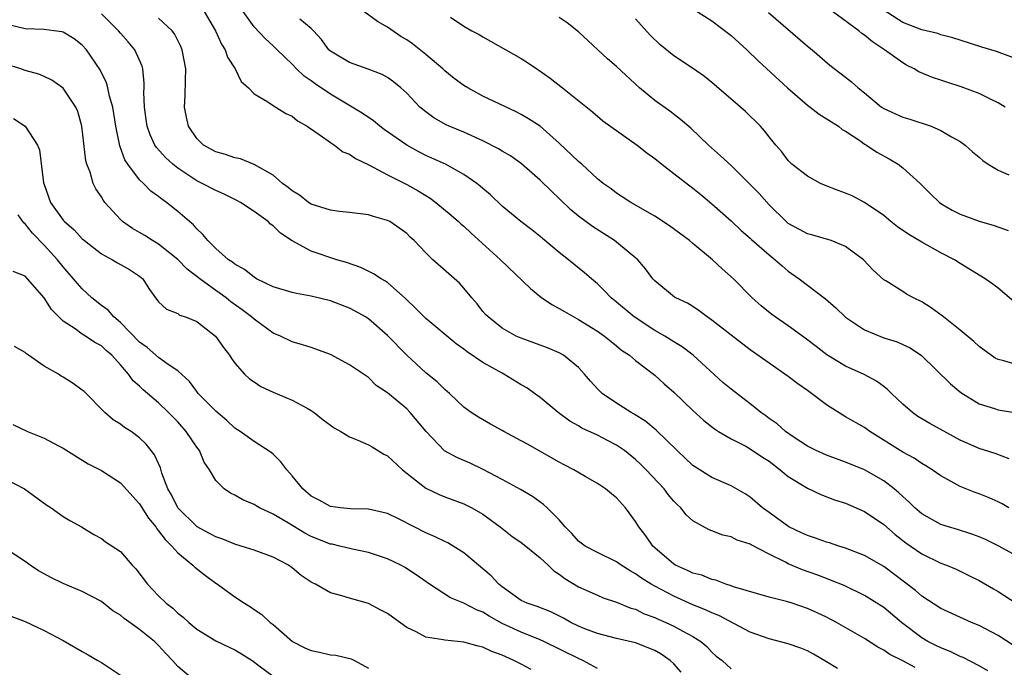
# Model space of a CAD drawing. Units: inches. Extents: x 2682000 to 2685000, y 1536000 to 1539000.
# Drawn here: x 2682672 to 2682776, y 1538742 to 1538810 of the extents above; entities that cross this region are included whole.
import ezdxf

# ---------------------------------------------------------------- set-up
doc = ezdxf.new("R2010")
doc.units = ezdxf.units.IN
doc.header["$MEASUREMENT"] = 0
doc.layers.add('LD26821536_2ft', color=113, linetype='Continuous')

msp = doc.modelspace()

# ---------------------------------------------------------------- linework, layer by layer
at = {"layer": 'LD26821536_2ft'}
for points, elevation in [([(2682777, 1538806.01), (2682774.82, 1538806.82), (2682773.27, 1538807.27), (2682771, 1538808), (2682770.26, 1538808.26), (2682769, 1538808.57), (2682768.69, 1538808.69), (2682767, 1538809.09), (2682765, 1538809.87), (2682760.19, 1538813)], 8716), ([(2682743.17, 1538811.17), (2682745, 1538810.03), (2682747, 1538808.5), (2682748.66, 1538807), (2682749.84, 1538805.84), (2682752.9, 1538803), (2682755, 1538801.19), (2682755.28, 1538801), (2682756.25, 1538800.25), (2682758.26, 1538799), (2682758.66, 1538798.66), (2682759, 1538798.47), (2682760.59, 1538797.41), (2682761, 1538797.11), (2682761.2, 1538797), (2682762.28, 1538796.28), (2682763.58, 1538795.58), (2682764.5, 1538795), (2682765, 1538794.63), (2682766.81, 1538793), (2682767.9, 1538791.9), (2682768.85, 1538791), (2682769, 1538790.89), (2682770.19, 1538790.19), (2682771, 1538789.78), (2682773, 1538789.03), (2682774.57, 1538788.57), (2682776.06, 1538788.06)], 8710), ([(2682773.93, 1538741.93), (2682773, 1538742.46), (2682771.32, 1538743.32), (2682771, 1538743.44), (2682769.96, 1538743.96), (2682769, 1538744.32), (2682768.55, 1538744.55), (2682767.64, 1538745), (2682767, 1538745.37), (2682764.87, 1538747), (2682763, 1538748.55), (2682761, 1538749.83), (2682758.85, 1538750.85), (2682757.44, 1538751.44), (2682757, 1538751.59), (2682755.98, 1538751.98), (2682754.49, 1538752.49), (2682753, 1538753.14), (2682752.7, 1538753.3), (2682751, 1538754.14), (2682749.11, 1538755.11), (2682749, 1538755.18), (2682747.63, 1538755.63), (2682747, 1538755.95), (2682746.13, 1538756.13), (2682745, 1538756.59), (2682744.69, 1538756.69), (2682743, 1538757.63), (2682742.28, 1538758.28), (2682741.72, 1538759), (2682741.34, 1538759.34), (2682741, 1538759.71), (2682740.41, 1538760.41), (2682739.99, 1538761), (2682738.12, 1538763), (2682737.56, 1538763.56), (2682737, 1538764.07), (2682735.82, 1538765), (2682735, 1538765.57), (2682734.05, 1538766.05), (2682733, 1538766.61), (2682731.36, 1538767.36), (2682731, 1538767.6), (2682730.09, 1538768.09), (2682728.87, 1538769), (2682727, 1538770.56), (2682726.41, 1538771), (2682725.58, 1538771.58), (2682725, 1538771.9), (2682723.2, 1538773), (2682723, 1538773.1), (2682721, 1538774.22), (2682719.34, 1538775.34), (2682719, 1538775.62), (2682718.19, 1538776.19), (2682715, 1538778.85), (2682713.93, 1538779.93), (2682713, 1538780.78), (2682712.9, 1538780.9), (2682711, 1538782.6), (2682710.77, 1538782.77), (2682710.33, 1538783), (2682709.53, 1538783.53), (2682708.18, 1538784.18), (2682706.7, 1538784.7), (2682705.69, 1538785), (2682703, 1538785.89), (2682701, 1538786.99), (2682699.79, 1538787.79), (2682699, 1538788.56), (2682698.74, 1538788.74), (2682698.47, 1538789), (2682697, 1538790.04), (2682695.59, 1538791), (2682695.21, 1538791.21), (2682693.88, 1538791.88), (2682693, 1538792.25), (2682691.58, 1538793), (2682691, 1538793.27), (2682689, 1538794.6), (2682688.49, 1538795), (2682687.71, 1538795.71), (2682686.77, 1538796.77), (2682686.62, 1538797), (2682686.1, 1538798.1), (2682685.8, 1538799), (2682685.71, 1538799.71), (2682685.51, 1538801), (2682685.46, 1538802.54), (2682685.49, 1538803), (2682685.5, 1538803.5), (2682685.35, 1538805), (2682685.28, 1538805.28), (2682684.51, 1538807), (2682683.82, 1538807.82), (2682683, 1538808.75), (2682682.8, 1538809), (2682681, 1538810.77)], 8692), ([(2682776.59, 1538744.59), (2682775, 1538745.62), (2682773, 1538746.66), (2682772.19, 1538747), (2682771.37, 1538747.37), (2682769, 1538748.46), (2682767, 1538749.76), (2682766.33, 1538750.33), (2682763, 1538752.87), (2682761, 1538754.02), (2682759, 1538754.79), (2682758.29, 1538755), (2682757.32, 1538755.32), (2682757, 1538755.42), (2682755.84, 1538755.84), (2682755, 1538756.09), (2682754.39, 1538756.39), (2682753.06, 1538757), (2682751, 1538758.51), (2682750.3, 1538759), (2682749, 1538760.12), (2682748.47, 1538760.47), (2682747, 1538761.3), (2682745, 1538762.19), (2682743.26, 1538763.26), (2682743, 1538763.45), (2682741.34, 1538765), (2682739.14, 1538767.14), (2682738.06, 1538768.06), (2682736.83, 1538768.83), (2682736.54, 1538769), (2682735, 1538769.98), (2682733.49, 1538771), (2682733, 1538771.46), (2682732.26, 1538772.26), (2682731.63, 1538773), (2682731, 1538773.69), (2682729.44, 1538775), (2682729, 1538775.26), (2682727.76, 1538775.76), (2682727, 1538776.06), (2682725, 1538776.77), (2682724.49, 1538777), (2682723, 1538777.84), (2682721.54, 1538779), (2682721.27, 1538779.27), (2682721, 1538779.58), (2682720.38, 1538780.38), (2682719.83, 1538781), (2682719, 1538782.02), (2682718.53, 1538782.53), (2682715.75, 1538785), (2682715, 1538785.71), (2682713.79, 1538787), (2682713.37, 1538787.37), (2682713, 1538787.75), (2682712.28, 1538788.28), (2682711.22, 1538789), (2682711, 1538789.12), (2682709.53, 1538789.53), (2682709, 1538789.7), (2682707, 1538789.96), (2682705.95, 1538790.05), (2682705, 1538790.19), (2682703, 1538790.82), (2682702.71, 1538791), (2682701.76, 1538791.76), (2682701, 1538792.21), (2682700.58, 1538792.58), (2682699.99, 1538793), (2682699, 1538793.85), (2682697, 1538794.98), (2682695.57, 1538795.57), (2682695, 1538795.68), (2682694.02, 1538796.02), (2682693, 1538796.29), (2682691.72, 1538797), (2682691, 1538797.7), (2682690.12, 1538799), (2682689.92, 1538799.92), (2682689.71, 1538801), (2682689.8, 1538802.2), (2682689.81, 1538803.81), (2682689.85, 1538805), (2682689.48, 1538807), (2682689.34, 1538807.34), (2682688.68, 1538808.68), (2682688.43, 1538809), (2682687, 1538810.32)], 8694), ([(2682691.79, 1538811), (2682692.96, 1538809), (2682693.59, 1538807.59), (2682693.97, 1538807), (2682694.21, 1538806.21), (2682695.04, 1538805), (2682695.67, 1538803.67), (2682696.43, 1538803), (2682697, 1538802.39), (2682698.45, 1538801.55), (2682699, 1538801.16), (2682699.28, 1538801), (2682700.33, 1538800.33), (2682701, 1538800.05), (2682701.57, 1538799.57), (2682702.58, 1538799), (2682702.81, 1538798.81), (2682703.95, 1538798.05), (2682705, 1538797.28), (2682705.45, 1538797), (2682706.32, 1538796.32), (2682707, 1538796.07), (2682707.62, 1538795.62), (2682709.05, 1538794.95), (2682711, 1538793.9), (2682713, 1538792.89), (2682714.21, 1538792.21), (2682715, 1538791.72), (2682715.45, 1538791.45), (2682716.06, 1538791), (2682717.67, 1538789.67), (2682718.43, 1538789), (2682718.72, 1538788.72), (2682719, 1538788.5), (2682719.77, 1538787.77), (2682722.85, 1538785), (2682725.97, 1538781.97), (2682727.17, 1538781), (2682728.27, 1538780.27), (2682729, 1538779.9), (2682729.56, 1538779.56), (2682730.52, 1538779), (2682731, 1538778.75), (2682733, 1538777.51), (2682733.74, 1538777), (2682734.43, 1538776.43), (2682735, 1538775.98), (2682735.53, 1538775.53), (2682736.36, 1538775), (2682737, 1538774.45), (2682739, 1538772.92), (2682740, 1538772), (2682741, 1538771.12), (2682743, 1538769.2), (2682744.16, 1538768.16), (2682745.28, 1538767.28), (2682745.7, 1538767), (2682747, 1538766.24), (2682748.54, 1538765.46), (2682749.12, 1538765.12), (2682750.31, 1538764.31), (2682751, 1538763.88), (2682752.16, 1538763), (2682753, 1538762.27), (2682755, 1538761.06), (2682756.4, 1538760.4), (2682757.85, 1538759.85), (2682759, 1538759.48), (2682761, 1538758.63), (2682763, 1538757.26), (2682764.2, 1538756.2), (2682765.32, 1538755.32), (2682767, 1538754.18), (2682769, 1538753.22), (2682769.59, 1538753), (2682770.58, 1538752.58), (2682771.93, 1538751.93), (2682773, 1538751.39), (2682774.52, 1538750.52), (2682775, 1538750.22), (2682776.88, 1538749)], 8696), ([(2682777, 1538753.93), (2682775, 1538755.01), (2682773.67, 1538755.67), (2682773, 1538755.96), (2682772.25, 1538756.25), (2682770.73, 1538756.73), (2682769.79, 1538757), (2682769, 1538757.26), (2682767, 1538758.36), (2682766.26, 1538759), (2682765.64, 1538759.64), (2682765, 1538760.19), (2682764.59, 1538760.59), (2682764.1, 1538761), (2682763, 1538761.84), (2682761, 1538762.97), (2682759, 1538763.8), (2682757, 1538764.52), (2682755.91, 1538765), (2682755, 1538765.48), (2682753.62, 1538766.38), (2682752.72, 1538767), (2682751.82, 1538767.82), (2682751, 1538768.35), (2682750.64, 1538768.64), (2682750.12, 1538769), (2682749.51, 1538769.52), (2682749, 1538769.89), (2682747, 1538771.45), (2682746.15, 1538772.15), (2682743.02, 1538775), (2682741.88, 1538775.88), (2682741, 1538776.4), (2682740.07, 1538777), (2682739, 1538777.6), (2682736.84, 1538779), (2682735, 1538780.56), (2682734.44, 1538781), (2682733.75, 1538781.75), (2682733, 1538782.46), (2682732.36, 1538783), (2682731.64, 1538783.64), (2682730.52, 1538784.52), (2682729.95, 1538785), (2682729, 1538785.75), (2682727.23, 1538787.23), (2682727, 1538787.44), (2682726.13, 1538788.13), (2682724.97, 1538789), (2682723, 1538790.62), (2682721.79, 1538791.79), (2682721, 1538792.45), (2682720.72, 1538792.72), (2682720.36, 1538793), (2682719, 1538793.93), (2682717.07, 1538795), (2682715.65, 1538795.65), (2682715, 1538795.93), (2682714.28, 1538796.29), (2682713, 1538797), (2682710.65, 1538798.65), (2682710.18, 1538799), (2682709.54, 1538799.54), (2682708.35, 1538800.35), (2682707.29, 1538801), (2682705, 1538802.33), (2682703.42, 1538803.42), (2682703, 1538803.74), (2682702.25, 1538804.25), (2682701.47, 1538805), (2682701, 1538805.5), (2682699.42, 1538807), (2682699, 1538807.42), (2682698.18, 1538808.18), (2682697, 1538809.4), (2682695.86, 1538811)], 8698), ([(2682776.12, 1538759), (2682775.42, 1538759.42), (2682775, 1538759.63), (2682774.05, 1538760.05), (2682773, 1538760.47), (2682772.6, 1538760.6), (2682771, 1538761.25), (2682770.4, 1538761.6), (2682769, 1538762.35), (2682768.08, 1538763), (2682767.42, 1538763.42), (2682767, 1538763.66), (2682766.2, 1538764.2), (2682765, 1538764.82), (2682761.56, 1538767), (2682761, 1538767.41), (2682759, 1538768.54), (2682758.7, 1538768.7), (2682757, 1538769.78), (2682755, 1538771.31), (2682753.99, 1538771.99), (2682753, 1538772.78), (2682751, 1538774.15), (2682749, 1538775.56), (2682747, 1538777.09), (2682745, 1538778.67), (2682744.51, 1538779), (2682743.66, 1538779.66), (2682743, 1538780.1), (2682742.44, 1538780.44), (2682741.2, 1538781), (2682741.08, 1538781.08), (2682739, 1538782.78), (2682738.81, 1538783), (2682738.05, 1538784.04), (2682737.23, 1538785), (2682735, 1538786.85), (2682734.8, 1538787), (2682732.49, 1538788.49), (2682731, 1538789.58), (2682730.22, 1538790.22), (2682729, 1538791.4), (2682728.17, 1538792.17), (2682727, 1538793.32), (2682725.05, 1538795.05), (2682723.88, 1538795.88), (2682723, 1538796.38), (2682722.62, 1538796.62), (2682721, 1538797.44), (2682719, 1538798.37), (2682717.47, 1538799), (2682717.15, 1538799.15), (2682715.86, 1538799.86), (2682715, 1538800.48), (2682714.38, 1538801), (2682713, 1538802.45), (2682712.4, 1538803), (2682711.63, 1538803.63), (2682711, 1538804.08), (2682710.42, 1538804.42), (2682708.98, 1538804.98), (2682707, 1538805.67), (2682705, 1538806.84), (2682704.83, 1538807), (2682704.07, 1538808.07), (2682703.23, 1538809), (2682703, 1538809.22), (2682701.79, 1538810.21)], 8700), ([(2682776.15, 1538764.15), (2682774.69, 1538764.69), (2682773, 1538765.21), (2682771, 1538766.08), (2682767.84, 1538767.84), (2682766.59, 1538768.59), (2682766.01, 1538769), (2682765, 1538769.88), (2682763.81, 1538771), (2682763.41, 1538771.41), (2682763, 1538771.73), (2682762.26, 1538772.26), (2682760.97, 1538772.97), (2682759, 1538773.86), (2682757.05, 1538775.05), (2682755.92, 1538775.92), (2682754.78, 1538776.78), (2682753, 1538778.06), (2682751.63, 1538779), (2682751.27, 1538779.27), (2682750.16, 1538780.16), (2682749.22, 1538781), (2682747.26, 1538783), (2682746.06, 1538784.06), (2682745.07, 1538785), (2682743, 1538786.7), (2682742.63, 1538787), (2682740.55, 1538788.55), (2682739, 1538789.55), (2682736.5, 1538791), (2682735.6, 1538791.6), (2682735, 1538791.97), (2682734.42, 1538792.42), (2682733.59, 1538793), (2682733, 1538793.48), (2682731.36, 1538795), (2682731, 1538795.3), (2682729, 1538797.21), (2682726.98, 1538798.98), (2682725.77, 1538799.77), (2682725, 1538800.22), (2682724.48, 1538800.48), (2682721, 1538802.13), (2682719.4, 1538803), (2682719, 1538803.25), (2682717.99, 1538803.99), (2682717, 1538804.8), (2682716.79, 1538805), (2682715, 1538806.5), (2682713.61, 1538807.61), (2682713, 1538808.03), (2682712.4, 1538808.4), (2682711, 1538809.36), (2682709.96, 1538809.96), (2682708.5, 1538811)], 8702), ([(2682717.58, 1538810.42), (2682719, 1538809.48), (2682719.83, 1538809), (2682720.61, 1538808.61), (2682721, 1538808.36), (2682725, 1538806.07), (2682725.66, 1538805.66), (2682726.65, 1538805), (2682726.87, 1538804.87), (2682728.04, 1538804.04), (2682729.32, 1538803), (2682732.49, 1538800.49), (2682733.57, 1538799.57), (2682737.16, 1538797), (2682738.19, 1538796.19), (2682739, 1538795.6), (2682739.75, 1538795), (2682741, 1538794.05), (2682743, 1538792.5), (2682743.83, 1538791.83), (2682745, 1538790.84), (2682747, 1538789.06), (2682748.07, 1538788.07), (2682749, 1538787.27), (2682749.13, 1538787.13), (2682751, 1538785.51), (2682751.64, 1538785), (2682752.35, 1538784.35), (2682753, 1538783.8), (2682754.13, 1538783), (2682756.89, 1538780.89), (2682757.97, 1538779.97), (2682759, 1538778.98), (2682761, 1538777.65), (2682763, 1538776.81), (2682764.41, 1538776.41), (2682765, 1538776.12), (2682765.78, 1538775.78), (2682766.98, 1538774.98), (2682770.01, 1538772.01), (2682771.08, 1538771.08), (2682773, 1538769.91), (2682774.6, 1538769.4), (2682775, 1538769.26), (2682776.96, 1538768.96)], 8704), ([(2682777, 1538773.97), (2682775.61, 1538774.39), (2682775, 1538774.53), (2682774.69, 1538774.69), (2682773, 1538775.91), (2682772.44, 1538776.44), (2682771, 1538777.63), (2682769.28, 1538779), (2682769.13, 1538779.13), (2682767.97, 1538779.97), (2682767, 1538780.6), (2682766.12, 1538781), (2682765.4, 1538781.4), (2682765, 1538781.67), (2682763.22, 1538782.78), (2682763, 1538782.9), (2682761.89, 1538783.89), (2682760.9, 1538785), (2682759, 1538786.4), (2682757.5, 1538787), (2682755.58, 1538787.58), (2682755, 1538787.71), (2682754.18, 1538788.18), (2682753, 1538788.81), (2682752.78, 1538789), (2682751, 1538790.75), (2682749.94, 1538791.94), (2682748.91, 1538793), (2682747, 1538794.86), (2682745.9, 1538795.9), (2682744.65, 1538797), (2682742.79, 1538798.79), (2682741.71, 1538799.71), (2682740.57, 1538800.57), (2682739, 1538801.67), (2682737.39, 1538803), (2682735, 1538805.23), (2682734.06, 1538806.06), (2682733.03, 1538807), (2682731.98, 1538807.98), (2682731, 1538808.87), (2682729.81, 1538809.81), (2682729, 1538810.38)], 8706), ([(2682776.63, 1538780.63), (2682775, 1538782.03), (2682774.45, 1538782.45), (2682773.65, 1538783), (2682771, 1538784.59), (2682770.41, 1538785), (2682769, 1538785.73), (2682767, 1538786.83), (2682765.63, 1538787.63), (2682764.45, 1538788.45), (2682763.74, 1538789), (2682763, 1538789.63), (2682761, 1538791), (2682759.68, 1538791.68), (2682759, 1538791.98), (2682758.24, 1538792.24), (2682756.8, 1538792.8), (2682756.37, 1538793), (2682755, 1538793.74), (2682753.38, 1538795), (2682753, 1538795.38), (2682752.31, 1538796.31), (2682751.68, 1538797), (2682751, 1538797.86), (2682750.52, 1538798.52), (2682750.07, 1538799), (2682748.52, 1538800.52), (2682747.98, 1538801), (2682745, 1538803.56), (2682744.21, 1538804.21), (2682743.08, 1538805), (2682741, 1538806.35), (2682739.55, 1538807.55), (2682738.53, 1538808.53), (2682737, 1538810.25)], 8708), ([(2682750.92, 1538810.92), (2682755, 1538807.38), (2682755.5, 1538807), (2682757.37, 1538805.37), (2682759, 1538804.14), (2682759.63, 1538803.63), (2682760.33, 1538803), (2682761, 1538802.49), (2682762.77, 1538801), (2682763, 1538800.84), (2682765, 1538799.94), (2682765.74, 1538799.74), (2682767.96, 1538799), (2682769, 1538798.55), (2682770.12, 1538797.88), (2682771, 1538797.39), (2682771.54, 1538797), (2682772.31, 1538796.31), (2682773, 1538795.73), (2682773.38, 1538795.38), (2682773.96, 1538795), (2682775, 1538794.4), (2682776.11, 1538793.89)], 8712), ([(2682775.72, 1538801), (2682775, 1538801.43), (2682774.19, 1538801.81), (2682773, 1538802.42), (2682771.13, 1538803.13), (2682769.61, 1538803.61), (2682769, 1538803.82), (2682768.1, 1538804.1), (2682766.69, 1538804.69), (2682766.2, 1538805), (2682765.4, 1538805.4), (2682765, 1538805.63), (2682763.1, 1538807), (2682761.83, 1538807.83), (2682761, 1538808.53), (2682760.71, 1538808.71), (2682760.39, 1538809), (2682757.64, 1538811)], 8714), ([(2682766.29, 1538742.29), (2682765, 1538742.97), (2682763.63, 1538743.63), (2682763, 1538744.1), (2682762.39, 1538744.39), (2682761, 1538745.32), (2682758.04, 1538747), (2682757, 1538747.53), (2682756.01, 1538748.01), (2682755, 1538748.46), (2682753.42, 1538749), (2682752.8, 1538749.2), (2682751, 1538749.63), (2682747.27, 1538750.73), (2682747, 1538750.83), (2682746.47, 1538751), (2682745.41, 1538751.41), (2682745, 1538751.49), (2682743.94, 1538751.94), (2682743, 1538752.17), (2682742.45, 1538752.45), (2682741.19, 1538753), (2682741, 1538753.11), (2682739, 1538754.82), (2682738.81, 1538755), (2682738.07, 1538756.07), (2682737.35, 1538757), (2682737, 1538757.58), (2682735.93, 1538759), (2682735, 1538760.04), (2682734.46, 1538760.46), (2682733.84, 1538761), (2682733, 1538761.55), (2682731.72, 1538762.28), (2682730.51, 1538763), (2682729.52, 1538763.52), (2682729, 1538763.78), (2682725.66, 1538765.66), (2682725, 1538766.04), (2682723.19, 1538767), (2682723, 1538767.12), (2682721.78, 1538767.78), (2682720.52, 1538768.52), (2682719.76, 1538769), (2682719, 1538769.56), (2682717.49, 1538771), (2682717, 1538771.41), (2682716.21, 1538772.21), (2682715, 1538773.16), (2682713, 1538775), (2682711, 1538777.06), (2682709, 1538778.81), (2682708.69, 1538779), (2682707.61, 1538779.61), (2682707, 1538779.92), (2682705, 1538780.69), (2682703, 1538781.17), (2682701.45, 1538781.45), (2682701, 1538781.55), (2682699, 1538782.16), (2682697.26, 1538783), (2682697, 1538783.16), (2682695.99, 1538783.99), (2682695, 1538784.53), (2682694.75, 1538784.75), (2682694.33, 1538785), (2682693, 1538786.18), (2682692.15, 1538787), (2682691.64, 1538787.64), (2682691, 1538788.23), (2682690.66, 1538788.66), (2682690.23, 1538789), (2682689, 1538790.04), (2682687.84, 1538791), (2682687.33, 1538791.33), (2682687, 1538791.61), (2682686.2, 1538792.2), (2682685.41, 1538793), (2682685, 1538793.38), (2682683.76, 1538795), (2682683.47, 1538795.47), (2682682.93, 1538796.93), (2682682.53, 1538799), (2682682.19, 1538801), (2682681.86, 1538802.14), (2682681.68, 1538803), (2682681.54, 1538803.54), (2682680.89, 1538804.89), (2682679.45, 1538807), (2682679, 1538807.49), (2682678.16, 1538808.16), (2682677, 1538808.83), (2682676.87, 1538808.87), (2682676.05, 1538809), (2682675, 1538809.14), (2682673, 1538809.18), (2682671, 1538809.67)], 8690), ([(2682758.16, 1538742.16), (2682757, 1538742.87), (2682755.66, 1538743.66), (2682755, 1538744.02), (2682754.3, 1538744.3), (2682753, 1538744.77), (2682751, 1538745.27), (2682749, 1538745.96), (2682745.71, 1538747.71), (2682745, 1538747.99), (2682744.32, 1538748.32), (2682743, 1538748.85), (2682741, 1538749.73), (2682739, 1538750.78), (2682738.61, 1538751), (2682737.62, 1538751.62), (2682737, 1538752.1), (2682736.41, 1538752.41), (2682735.49, 1538753), (2682735, 1538753.36), (2682733, 1538754.31), (2682731.7, 1538755), (2682731, 1538755.52), (2682730.32, 1538756.32), (2682729.63, 1538757), (2682729, 1538757.74), (2682727.73, 1538759), (2682727.35, 1538759.35), (2682726.19, 1538760.19), (2682724.93, 1538760.93), (2682723, 1538761.98), (2682721.02, 1538763.02), (2682719.67, 1538763.67), (2682718.26, 1538764.26), (2682716.98, 1538764.98), (2682715.03, 1538767), (2682713.37, 1538769), (2682713, 1538769.38), (2682711, 1538771.06), (2682709.82, 1538771.82), (2682709, 1538772.66), (2682707, 1538774), (2682705, 1538775.08), (2682703, 1538775.79), (2682702.08, 1538776.08), (2682701, 1538776.38), (2682699.77, 1538777), (2682699, 1538777.32), (2682697, 1538778.76), (2682696.74, 1538779), (2682695.75, 1538779.75), (2682694.58, 1538780.58), (2682694.07, 1538781), (2682693.46, 1538781.46), (2682693, 1538781.77), (2682691.32, 1538783), (2682690.01, 1538784.01), (2682689, 1538785.03), (2682687, 1538786.63), (2682686.36, 1538787), (2682685.54, 1538787.54), (2682685, 1538787.87), (2682684.27, 1538788.27), (2682683.22, 1538789), (2682683, 1538789.21), (2682681.37, 1538791), (2682681.21, 1538791.21), (2682681, 1538791.59), (2682680.43, 1538792.43), (2682680.15, 1538793), (2682679.81, 1538794.19), (2682679.47, 1538795), (2682679.37, 1538795.37), (2682678.95, 1538799), (2682678.52, 1538800.52), (2682678.32, 1538801), (2682677, 1538802.97), (2682675.8, 1538803.8), (2682675, 1538804.2), (2682674.44, 1538804.44), (2682673, 1538804.84), (2682672.57, 1538805), (2682671, 1538805.5)], 8688), ([(2682671.79, 1538799.79), (2682673, 1538799), (2682674.3, 1538797), (2682674.5, 1538796.5), (2682674.95, 1538793.05), (2682675, 1538792.87), (2682675.68, 1538791), (2682677, 1538789.16), (2682677.13, 1538789), (2682678.14, 1538788.14), (2682679, 1538787.2), (2682679.23, 1538787), (2682681, 1538785.6), (2682682.16, 1538785), (2682682.69, 1538784.69), (2682683, 1538784.5), (2682683.96, 1538783.96), (2682685, 1538783.29), (2682685.36, 1538783), (2682685.99, 1538781.99), (2682686.69, 1538781), (2682686.83, 1538780.83), (2682687, 1538780.6), (2682687.81, 1538779.81), (2682689, 1538779.36), (2682689.2, 1538779.2), (2682689.83, 1538779), (2682691, 1538778.54), (2682692.96, 1538777), (2682693.8, 1538775.8), (2682694.42, 1538775), (2682694.65, 1538774.65), (2682695, 1538774.17), (2682696.01, 1538773), (2682696.53, 1538772.53), (2682697, 1538772.2), (2682697.73, 1538771.73), (2682699, 1538771.13), (2682701, 1538770.29), (2682702.57, 1538769.43), (2682703, 1538769.21), (2682703.32, 1538769), (2682704.24, 1538768.24), (2682705.39, 1538767.39), (2682706.09, 1538767), (2682707, 1538766.45), (2682707.89, 1538766.11), (2682709, 1538765.59), (2682709.38, 1538765.38), (2682710.62, 1538764.62), (2682711, 1538764.44), (2682712.56, 1538763), (2682715, 1538761.05), (2682716.4, 1538760.4), (2682717, 1538760.14), (2682719, 1538759.43), (2682719.84, 1538759), (2682721, 1538758.33), (2682722.8, 1538757), (2682724.04, 1538756.04), (2682725, 1538755.37), (2682725.49, 1538755), (2682727, 1538753.78), (2682727.82, 1538753), (2682728.41, 1538752.41), (2682729, 1538752.05), (2682729.59, 1538751.59), (2682731, 1538750.73), (2682733, 1538749.84), (2682733.59, 1538749.59), (2682735, 1538749.13), (2682736.5, 1538748.5), (2682737, 1538748.37), (2682737.91, 1538747.91), (2682739, 1538747.52), (2682739.35, 1538747.35), (2682740.15, 1538747), (2682741, 1538746.59), (2682741.93, 1538746.07), (2682743, 1538745.51), (2682743.85, 1538745), (2682744.47, 1538744.47), (2682745, 1538743.88), (2682745.45, 1538743.45), (2682746.06, 1538743), (2682747, 1538742.14)], 8686), ([(2682741.78, 1538741.78), (2682741, 1538742.65), (2682740.61, 1538743), (2682739.67, 1538743.67), (2682739, 1538744.06), (2682737, 1538744.84), (2682735, 1538745.31), (2682733, 1538745.84), (2682731.66, 1538746.34), (2682731, 1538746.61), (2682730.19, 1538747), (2682729.43, 1538747.43), (2682728.1, 1538748.1), (2682726.67, 1538748.67), (2682725.63, 1538749), (2682725, 1538749.31), (2682723, 1538750.72), (2682722.65, 1538751), (2682721.87, 1538751.87), (2682719, 1538754.29), (2682717.89, 1538755), (2682717.33, 1538755.33), (2682717, 1538755.47), (2682715.98, 1538755.98), (2682715, 1538756.4), (2682713.78, 1538757), (2682712.16, 1538757.84), (2682711, 1538758.4), (2682710.53, 1538758.53), (2682709, 1538758.88), (2682707.1, 1538758.9), (2682706.06, 1538759), (2682705, 1538759.14), (2682703.82, 1538759.82), (2682703, 1538760.23), (2682702.11, 1538761), (2682701, 1538762.35), (2682700.43, 1538763), (2682699.82, 1538763.82), (2682699, 1538764.61), (2682698.79, 1538764.79), (2682697, 1538765.96), (2682695.55, 1538767), (2682695, 1538767.36), (2682694.16, 1538768.16), (2682693, 1538769.12), (2682691.16, 1538771), (2682691, 1538771.19), (2682690.24, 1538772.24), (2682689, 1538773.35), (2682687.99, 1538774.01), (2682687, 1538774.74), (2682685.79, 1538775.79), (2682685, 1538776.35), (2682683, 1538778.42), (2682682.3, 1538779), (2682681.7, 1538779.7), (2682681, 1538780.22), (2682680.01, 1538781), (2682679, 1538781.94), (2682678.5, 1538782.5), (2682678.09, 1538783), (2682677, 1538784.26), (2682676.41, 1538785), (2682675, 1538786.53), (2682673.77, 1538787.77), (2682673, 1538788.76), (2682672.87, 1538788.87), (2682672.77, 1538789), (2682672.28, 1538789.72)], 8684), ([(2682733, 1538742.17), (2682731.48, 1538743), (2682731, 1538743.21), (2682727.38, 1538745), (2682727, 1538745.17), (2682725, 1538745.96), (2682723, 1538746.9), (2682721.64, 1538747.64), (2682721, 1538748.07), (2682720.31, 1538748.31), (2682719, 1538749.03), (2682717.59, 1538749.59), (2682715.41, 1538751), (2682714, 1538752), (2682712.78, 1538752.78), (2682712.38, 1538753), (2682711, 1538753.66), (2682710.04, 1538753.96), (2682709, 1538754.32), (2682707.32, 1538754.68), (2682706, 1538755), (2682705.18, 1538755.18), (2682705, 1538755.21), (2682703, 1538756), (2682702.34, 1538756.34), (2682700.6, 1538757.4), (2682699, 1538758.34), (2682697.57, 1538759), (2682697.21, 1538759.21), (2682697, 1538759.36), (2682695.84, 1538759.84), (2682695, 1538760.32), (2682694.54, 1538760.54), (2682693.87, 1538761), (2682693, 1538761.86), (2682692.33, 1538763), (2682691.79, 1538763.79), (2682691.28, 1538765), (2682691, 1538765.37), (2682689.9, 1538767), (2682689, 1538768.01), (2682688.05, 1538769), (2682687, 1538770.02), (2682685.37, 1538771.37), (2682685, 1538771.74), (2682684.32, 1538772.32), (2682683.86, 1538773), (2682683, 1538774), (2682682.1, 1538775), (2682681.49, 1538775.49), (2682681, 1538775.96), (2682680.31, 1538776.31), (2682679.33, 1538777), (2682679, 1538777.21), (2682678.24, 1538777.76), (2682677, 1538778.57), (2682675.78, 1538779.78), (2682675, 1538781), (2682673.25, 1538783), (2682673, 1538783.26), (2682671.75, 1538783.75)], 8682), ([(2682726.06, 1538742.06), (2682725, 1538742.62), (2682724.25, 1538743), (2682723.38, 1538743.38), (2682723, 1538743.56), (2682721.94, 1538743.94), (2682721, 1538744.4), (2682720.51, 1538744.51), (2682719, 1538744.93), (2682717, 1538745.12), (2682716.83, 1538745.17), (2682715, 1538745.45), (2682713.98, 1538746.02), (2682713, 1538746.47), (2682711.53, 1538747.53), (2682711, 1538747.93), (2682710.29, 1538748.29), (2682709, 1538748.97), (2682707, 1538749.53), (2682706.21, 1538749.79), (2682705, 1538750.09), (2682703.45, 1538751), (2682703.14, 1538751.14), (2682703, 1538751.22), (2682701.93, 1538751.93), (2682701, 1538752.72), (2682700.61, 1538753), (2682699, 1538753.85), (2682697, 1538754.57), (2682695.66, 1538755), (2682695, 1538755.19), (2682693.72, 1538755.72), (2682693, 1538755.95), (2682692.33, 1538756.33), (2682691.05, 1538757), (2682691, 1538757.03), (2682689, 1538759.01), (2682688.35, 1538760.35), (2682687.97, 1538761), (2682687.35, 1538762.65), (2682687.19, 1538763.19), (2682686.57, 1538764.57), (2682686.23, 1538765), (2682685.68, 1538765.68), (2682685, 1538766.33), (2682684.11, 1538767), (2682683.43, 1538767.43), (2682683, 1538767.76), (2682682.24, 1538768.24), (2682681.36, 1538769), (2682679.18, 1538771.18), (2682679, 1538771.34), (2682678.04, 1538772.04), (2682677, 1538772.7), (2682676.8, 1538772.8), (2682676.5, 1538773), (2682675, 1538773.85), (2682673.35, 1538775), (2682673.15, 1538775.15), (2682673, 1538775.29), (2682671.9, 1538775.9)], 8680), ([(2682671.73, 1538767.73), (2682673.26, 1538767), (2682675, 1538766.29), (2682676.51, 1538765.49), (2682677, 1538765.24), (2682679.62, 1538763.62), (2682681, 1538762.9), (2682683, 1538761.63), (2682685, 1538759.41), (2682685.93, 1538757.93), (2682686.7, 1538757), (2682686.81, 1538756.81), (2682687, 1538756.61), (2682687.67, 1538755.67), (2682688.38, 1538755), (2682689, 1538754.29), (2682690.6, 1538753), (2682690.79, 1538752.79), (2682691.9, 1538751.9), (2682693, 1538751.1), (2682693.16, 1538751), (2682695, 1538749.66), (2682695.99, 1538749), (2682696.63, 1538748.63), (2682697, 1538748.36), (2682697.82, 1538747.82), (2682698.69, 1538747), (2682699, 1538746.77), (2682701.02, 1538745), (2682702.33, 1538744.33), (2682703, 1538744.05), (2682703.88, 1538743.88), (2682705, 1538743.61), (2682705.57, 1538743.57), (2682707.17, 1538743.17), (2682707.53, 1538743), (2682709, 1538742.22)], 8678), ([(2682671, 1538761.99), (2682672.94, 1538761), (2682675.29, 1538759.29), (2682675.74, 1538759), (2682677, 1538758.09), (2682677.68, 1538757.68), (2682678.93, 1538757), (2682680.22, 1538756.22), (2682681, 1538755.78), (2682681.44, 1538755.44), (2682683, 1538754.41), (2682684.23, 1538753), (2682684.62, 1538752.62), (2682685.82, 1538751), (2682686.41, 1538750.41), (2682687, 1538749.78), (2682687.8, 1538749), (2682688.48, 1538748.48), (2682689, 1538747.98), (2682689.56, 1538747.56), (2682690.16, 1538747), (2682691, 1538746.3), (2682693, 1538745.08), (2682694.4, 1538744.4), (2682695, 1538744.13), (2682695.7, 1538743.7), (2682696.79, 1538743), (2682697.54, 1538742.46), (2682699, 1538741.36)], 8676), ([(2682690.84, 1538740.84), (2682689, 1538742.38), (2682688.47, 1538743), (2682687.74, 1538743.74), (2682687, 1538744.58), (2682686.56, 1538745), (2682685, 1538746.27), (2682683.39, 1538747.39), (2682683, 1538747.74), (2682682.21, 1538748.21), (2682681.24, 1538749), (2682681, 1538749.18), (2682679, 1538750.22), (2682677, 1538751.09), (2682675.7, 1538751.7), (2682675, 1538752.09), (2682674.4, 1538752.4), (2682673.54, 1538753), (2682673, 1538753.39), (2682671, 1538754.69)], 8674), ([(2682671.6, 1538747.6), (2682673, 1538747.08), (2682675, 1538746.15), (2682677, 1538745.09), (2682679, 1538743.94), (2682679.61, 1538743.61), (2682680.64, 1538743), (2682681, 1538742.78), (2682683, 1538741.47)], 8672)]:
    msp.add_lwpolyline(points, dxfattribs=dict(at, elevation=elevation))

doc.saveas('drawing.dxf')
